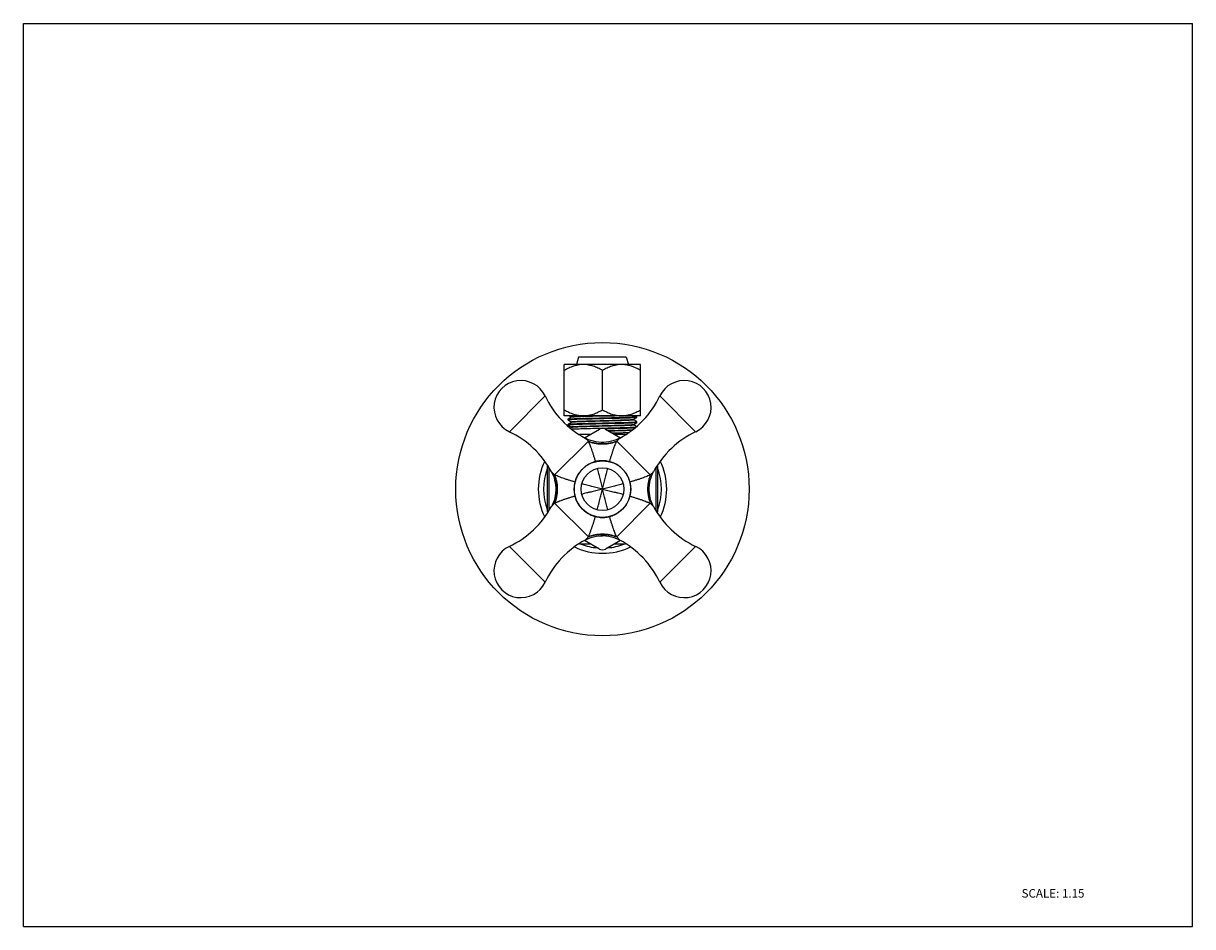
# Model space of a CAD drawing. Units: inches. Extents: x 0 to 11, y 0 to 8.5.
import ezdxf

# ---------------------------------------------------------------- set-up
doc = ezdxf.new("R2010")
doc.units = ezdxf.units.IN
doc.header["$LTSCALE"] = 0.605
doc.header["$MEASUREMENT"] = 0
doc.layers.get('0').update_dxf_attribs({"linetype": 'CONTINUOUS'})
doc.styles.get("Standard").update_dxf_attribs({"font": 'txt', "width": 0.8})

msp = doc.modelspace()

# ---------------------------------------------------------------- linework, layer by layer
at = {"color": 7, "linetype": 'CONTINUOUS'}
for p, q in [((0, 0), (0, 8.5)), ((0, 8.5), (11, 8.5)), ((11, 0), (11, 8.5)), ((5.089, 4.807), (5.089, 5.289)), ((5.807, 5.289), (5.089, 5.289)), ((5.224, 5.359), (5.203, 5.289)), ((5.672, 5.359), (5.224, 5.359)), ((5.672, 5.359), (5.693, 5.289)), ((5.807, 4.807), (5.807, 5.289)), ((5.448, 4.863), (5.448, 5.234)), ((5.807, 4.807), (5.089, 4.807)), ((5.154, 4.793), (5.125, 4.776)), ((5.125, 4.775), (5.125, 4.776)), ((5.125, 4.776), (5.126, 4.776)), ((5.125, 4.767), (5.125, 4.775)), ((5.125, 4.767), (5.125, 4.767)), ((5.125, 4.767), (5.154, 4.75)), ((5.125, 4.767), (5.126, 4.767)), ((5.154, 4.745), (5.125, 4.728)), ((5.126, 4.776), (5.13, 4.777)), ((5.138, 4.807), (5.154, 4.798)), ((5.154, 4.798), (5.154, 4.792)), ((5.156, 4.798), (5.154, 4.798)), ((5.154, 4.793), (5.154, 4.792)), ((5.155, 4.793), (5.154, 4.793)), ((5.154, 4.75), (5.154, 4.744)), ((5.154, 4.75), (5.154, 4.75)), ((5.155, 4.745), (5.154, 4.745)), ((5.456, 4.805), (5.43, 4.804)), ((5.741, 4.774), (5.742, 4.774)), ((5.741, 4.769), (5.742, 4.769)), ((5.742, 4.774), (5.771, 4.791)), ((5.742, 4.774), (5.742, 4.774)), ((5.742, 4.768), (5.742, 4.774)), ((5.742, 4.769), (5.742, 4.768)), ((5.771, 4.752), (5.742, 4.769)), ((5.742, 4.726), (5.771, 4.743)), ((5.771, 4.8), (5.758, 4.807)), ((5.77, 4.743), (5.767, 4.742)), ((5.771, 4.8), (5.77, 4.8)), ((5.771, 4.752), (5.77, 4.752)), ((5.771, 4.743), (5.77, 4.743)), ((5.772, 4.791), (5.771, 4.791)), ((5.771, 4.791), (5.771, 4.791)), ((5.771, 4.751), (5.772, 4.752)), ((5.772, 4.743), (5.771, 4.743)), ((5.772, 4.791), (5.772, 4.799)), ((5.772, 4.743), (5.772, 4.751)), ((5.125, 4.728), (5.125, 4.728)), ((5.125, 4.719), (5.125, 4.728)), ((5.125, 4.728), (5.126, 4.728)), ((5.125, 4.719), (5.125, 4.719)), ((5.125, 4.719), (5.154, 4.702)), ((5.125, 4.719), (5.126, 4.719)), ((5.126, 4.728), (5.13, 4.729)), ((5.154, 4.697), (5.145, 4.691)), ((5.154, 4.702), (5.154, 4.696)), ((5.154, 4.702), (5.154, 4.702)), ((5.156, 4.702), (5.154, 4.702)), ((5.154, 4.697), (5.154, 4.696)), ((5.155, 4.697), (5.154, 4.697)), ((5.229, 4.63), (5.234, 4.635)), ((5.234, 4.635), (5.338, 4.635)), ((5.279, 4.601), (5.419, 4.682)), ((5.419, 4.691), (5.448, 4.692)), ((5.448, 4.692), (5.45, 4.692)), ((5.477, 4.684), (5.472, 4.684)), ((5.478, 4.684), (5.477, 4.684)), ((5.477, 4.682), (5.617, 4.601)), ((5.558, 4.635), (5.662, 4.635)), ((5.662, 4.635), (5.667, 4.63)), ((5.741, 4.726), (5.742, 4.726)), ((5.741, 4.721), (5.742, 4.721)), ((5.742, 4.726), (5.742, 4.726)), ((5.742, 4.72), (5.742, 4.726)), ((5.742, 4.721), (5.742, 4.72)), ((5.768, 4.706), (5.742, 4.721)), ((5.752, 4.701), (5.764, 4.702)), ((5.34, 4.574), (5.317, 4.582)), ((4.931, 4.332), (4.935, 4.336)), ((4.931, 3.903), (4.931, 4.332)), ((4.945, 3.914), (4.945, 4.32)), ((5.951, 4.32), (5.951, 3.914)), ((5.961, 4.336), (5.966, 4.332)), ((5.966, 4.332), (5.966, 3.903)), ((5.905, 4.226), (5.913, 4.249)), ((4.992, 4.01), (4.984, 3.987)), ((4.935, 3.898), (4.931, 3.903)), ((5.966, 3.903), (5.961, 3.898)), ((5.419, 3.553), (5.279, 3.634)), ((5.437, 3.678), (5.448, 3.678)), ((5.617, 3.634), (5.477, 3.553)), ((5.48, 3.677), (5.485, 3.676)), ((5.485, 3.676), (5.509, 3.673)), ((5.509, 3.673), (5.533, 3.668)), ((5.533, 3.668), (5.556, 3.661)), ((5.556, 3.661), (5.579, 3.652)), ((5.234, 3.6), (5.229, 3.604)), ((5.338, 3.6), (5.234, 3.6)), ((5.662, 3.6), (5.558, 3.6)), ((5.667, 3.604), (5.662, 3.6)), ((0, 0), (11, 0))]:
    msp.add_line(p, q, dxfattribs=at)
at = {"color": 9, "linetype": 'CONTINUOUS'}
for p, q in [((4.908, 4.994), (4.572, 4.657)), ((6.324, 4.657), (5.988, 4.994)), ((4.998, 4.251), (5.315, 4.567)), ((5.315, 4.567), (5.285, 4.597)), ((5.611, 4.597), (5.582, 4.567)), ((5.582, 4.567), (5.898, 4.251)), ((4.968, 4.28), (4.998, 4.251)), ((5.898, 4.251), (5.928, 4.28)), ((4.998, 3.984), (4.968, 3.955)), ((5.315, 3.667), (4.998, 3.984)), ((5.898, 3.984), (5.582, 3.667)), ((5.928, 3.955), (5.898, 3.984)), ((5.285, 3.637), (5.315, 3.667)), ((5.582, 3.667), (5.611, 3.637)), ((4.572, 3.578), (4.908, 3.241)), ((5.988, 3.241), (6.324, 3.578))]:
    msp.add_line(p, q, dxfattribs=at)
at = {"color": 7, "linetype": 'CONTINUOUS'}
for points in [[(5.317, 4.582), (5.295, 4.592), (5.285, 4.597)], [(5.578, 4.582), (5.555, 4.574), (5.532, 4.567), (5.508, 4.562), (5.484, 4.558), (5.46, 4.557), (5.435, 4.557), (5.411, 4.558), (5.387, 4.562), (5.363, 4.567), (5.34, 4.574)], [(5.611, 4.597), (5.601, 4.592), (5.578, 4.582)], [(4.968, 4.28), (4.973, 4.271), (4.983, 4.249)], [(4.983, 4.249), (4.992, 4.226), (4.998, 4.202), (5.004, 4.179), (5.007, 4.154), (5.009, 4.13), (5.009, 4.106), (5.007, 4.081), (5.004, 4.057), (4.999, 4.034), (4.992, 4.01)], [(5.913, 3.987), (5.904, 4.01), (5.898, 4.034), (5.892, 4.057), (5.889, 4.081), (5.887, 4.106), (5.887, 4.13), (5.889, 4.154), (5.893, 4.179), (5.898, 4.202), (5.905, 4.226)], [(5.913, 4.249), (5.923, 4.271), (5.928, 4.28)], [(4.984, 3.987), (4.974, 3.965), (4.968, 3.955)], [(5.928, 3.955), (5.923, 3.965), (5.913, 3.987)], [(5.285, 3.637), (5.296, 3.643), (5.318, 3.653)], [(5.318, 3.653), (5.341, 3.661), (5.364, 3.668), (5.388, 3.673)], [(5.388, 3.673), (5.412, 3.676), (5.437, 3.678)], [(5.579, 3.652), (5.602, 3.642), (5.611, 3.637)]]:
    msp.add_lwpolyline(points, dxfattribs=at)
for radius in [1.38, 0.267, 0.201]:
    msp.add_circle((5.448, 4.117), radius, dxfattribs=at)
for centre, radius, start, end in [((4.68, 4.886), 0.253, 25.2505, 244.7495), ((6.217, 4.886), 0.253, 295.2505, 154.7495), ((5.696, 5.365), 0.871, 205.2505, 241.8411), ((5.2, 5.365), 0.871, 298.1589, 334.7495), ((5.57, -4.403), 9.213, 91.7996, 91.9301), ((5.587, -4.941), 9.745, 91.8031, 91.9271), ((5.765, -10.635), 15.449, 91.5886, 91.7977), ((6.019, -19.088), 23.899, 91.4132, 91.7708), ((4.411, 45.993), 41.201, 271.454, 271.6012), ((4.2, 3.869), 0.871, 28.1589, 64.7495), ((5.448, 4.632), 0.0575, 60, 120), ((6.696, 3.869), 0.871, 115.2505, 151.8411), ((5.45, 4.115), 0.27, 121.6313, 125.1667), ((5.445, 4.122), 0.261, 115.0131, 121.6672), ((5.448, 4.116), 0.269, 94.7118, 104.4532), ((5.448, 4.116), 0.268, 85.3375, 94.6632), ((5.448, 4.114), 0.27, 75.5787, 85.2574), ((5.45, 4.119), 0.264, 50.8158, 62.9286), ((5.446, 4.115), 0.27, 39.1507, 50.814), ((5.45, 4.117), 0.269, 165.5483, 175.2857), ((5.445, 4.119), 0.263, 148.6649, 154.9047), ((5.452, 4.115), 0.271, 144.753, 148.6666), ((5.452, 4.12), 0.262, 27.023, 39.1896), ((5.446, 4.117), 0.269, 4.7115, 14.4534), ((5.449, 4.117), 0.268, 175.3358, 184.6645), ((5.451, 4.118), 0.27, 184.7433, 194.4226), ((5.445, 4.118), 0.27, 345.5787, 355.2574), ((5.447, 4.117), 0.268, 355.3376, 4.663), ((5.444, 4.115), 0.262, 207.0118, 219.2053), ((5.445, 4.12), 0.271, 324.839, 328.3492), ((5.451, 4.116), 0.263, 328.3444, 334.9627), ((4.2, 4.366), 0.871, 295.2505, 331.8411), ((5.45, 4.119), 0.27, 219.1654, 230.7888), ((5.447, 4.115), 0.264, 230.7911, 242.8855), ((5.449, 4.121), 0.27, 255.5787, 265.2573), ((5.448, 4.118), 0.268, 265.3374, 274.6632), ((5.448, 4.119), 0.269, 274.7118, 284.4532), ((5.451, 4.112), 0.261, 295.0733, 301.3338), ((5.446, 4.12), 0.27, 301.3023, 305.2539), ((6.696, 4.366), 0.871, 208.1589, 244.7495), ((5.696, 2.869), 0.871, 118.1589, 154.7495), ((5.45, 3.271), 0.408, 92.0226, 92.5389), ((5.449, 3.304), 0.375, 91.6901, 92.0219), ((5.448, 3.324), 0.354, 91.4542, 91.6891), ((5.448, 3.307), 0.371, 90.2127, 91.4061), ((5.448, 3.307), 0.371, 89.9996, 91.4037), ((5.448, 3.313), 0.366, 89.9372, 90.2115), ((5.448, 3.32), 0.358, 88.9459, 90.0026), ((5.448, 3.338), 0.341, 86.1078, 89.9794), ((5.449, 3.342), 0.336, 86.0962, 88.9629), ((5.447, 3.325), 0.353, 84.639, 86.0942), ((5.447, 3.326), 0.352, 84.6561, 86.0973), ((5.447, 3.316), 0.362, 83.7752, 84.6392), ((5.447, 3.318), 0.361, 83.7683, 84.6562), ((5.2, 2.869), 0.871, 25.2505, 61.8411), ((4.68, 3.349), 0.253, 115.2505, 334.7495), ((5.448, 3.603), 0.0575, 240, 300), ((6.217, 3.349), 0.253, 205.2505, 64.7495)]:
    msp.add_arc(centre, radius, start, end, dxfattribs=at)
at = {"color": 9, "linetype": 'CONTINUOUS'}
for radius, start, end in [(0.604, 154.1385, 205.8615), (0.555, 158.9115, 201.0887), (0.555, 338.9115, 21.0887), (0.604, 334.1385, 25.8615), (0.604, 244.1385, 295.8615), (0.555, 248.9133, 264.8611), (0.555, 275.1392, 291.0872)]:
    msp.add_arc((5.448, 4.117), radius, start, end, dxfattribs=at)
at = {"color": 7, "linetype": 'CONTINUOUS'}
for points, knots in [([(5.268, 5.289), (5.261, 5.289), (5.245, 5.289), (5.225, 5.286), (5.21, 5.283), (5.195, 5.279), (5.176, 5.274), (5.153, 5.266), (5.124, 5.253), (5.103, 5.242), (5.089, 5.234)], [0, 0, 0, 0, 0.123314, 0.246969, 0.308948, 0.371025, 0.495575, 0.620771, 0.74659, 1, 1, 1, 1]), ([(5.448, 5.234), (5.434, 5.242), (5.413, 5.253), (5.384, 5.266), (5.361, 5.274), (5.342, 5.279), (5.327, 5.283), (5.311, 5.286), (5.292, 5.289), (5.276, 5.289), (5.268, 5.289)], [0, 0, 0, 0, 0.25341, 0.379229, 0.504425, 0.628975, 0.691052, 0.753031, 0.876686, 1, 1, 1, 1]), ([(5.628, 5.289), (5.62, 5.289), (5.604, 5.289), (5.585, 5.286), (5.569, 5.283), (5.554, 5.279), (5.535, 5.274), (5.513, 5.266), (5.483, 5.253), (5.462, 5.242), (5.448, 5.234)], [0, 0, 0, 0, 0.123314, 0.246969, 0.308948, 0.371025, 0.495575, 0.620771, 0.74659, 1, 1, 1, 1]), ([(5.807, 5.234), (5.794, 5.242), (5.772, 5.253), (5.743, 5.266), (5.721, 5.274), (5.702, 5.279), (5.686, 5.283), (5.671, 5.286), (5.651, 5.289), (5.636, 5.289), (5.628, 5.289)], [0, 0, 0, 0, 0.25341, 0.379229, 0.504425, 0.628975, 0.691052, 0.753031, 0.876686, 1, 1, 1, 1]), ([(5.089, 4.863), (5.103, 4.855), (5.124, 4.844), (5.153, 4.831), (5.176, 4.823), (5.195, 4.817), (5.21, 4.814), (5.225, 4.811), (5.245, 4.808), (5.261, 4.807), (5.268, 4.807)], [0, 0, 0, 0, 0.253417, 0.379236, 0.504426, 0.628972, 0.691049, 0.753028, 0.876685, 1, 1, 1, 1]), ([(5.268, 4.807), (5.276, 4.807), (5.292, 4.808), (5.311, 4.811), (5.327, 4.814), (5.342, 4.817), (5.361, 4.823), (5.384, 4.831), (5.413, 4.844), (5.434, 4.855), (5.448, 4.863)], [0, 0, 0, 0, 0.123315, 0.246972, 0.308951, 0.371028, 0.495574, 0.620764, 0.746583, 1, 1, 1, 1]), ([(5.448, 4.863), (5.462, 4.855), (5.483, 4.844), (5.513, 4.831), (5.535, 4.823), (5.554, 4.817), (5.569, 4.814), (5.585, 4.811), (5.604, 4.808), (5.62, 4.807), (5.628, 4.807)], [0, 0, 0, 0, 0.253417, 0.379236, 0.504426, 0.628972, 0.691049, 0.753028, 0.876685, 1, 1, 1, 1]), ([(5.628, 4.807), (5.636, 4.807), (5.651, 4.808), (5.671, 4.811), (5.686, 4.814), (5.702, 4.817), (5.721, 4.823), (5.743, 4.831), (5.772, 4.844), (5.794, 4.855), (5.807, 4.863)], [0, 0, 0, 0, 0.123315, 0.246972, 0.308951, 0.371028, 0.495574, 0.620764, 0.746583, 1, 1, 1, 1]), ([(5.126, 4.775), (5.126, 4.775), (5.125, 4.775), (5.125, 4.775), (5.125, 4.775), (5.125, 4.775), (5.125, 4.775), (5.125, 4.775), (5.125, 4.775)], [0, 0, 0, 0, 0.387168, 0.675381, 0.784275, 0.871761, 0.941367, 1, 1, 1, 1]), ([(5.126, 4.768), (5.126, 4.768), (5.125, 4.768), (5.125, 4.768), (5.125, 4.768), (5.125, 4.767), (5.125, 4.767), (5.125, 4.767), (5.125, 4.767)], [0, 0, 0, 0, 0.387163, 0.675373, 0.784267, 0.871754, 0.941363, 1, 1, 1, 1]), ([(5.144, 4.77), (5.142, 4.77), (5.138, 4.769), (5.133, 4.769), (5.13, 4.769), (5.129, 4.768), (5.127, 4.768), (5.126, 4.768), (5.126, 4.768)], [0, 0, 0, 0, 0.359061, 0.645899, 0.761914, 0.859598, 0.938941, 1, 1, 1, 1]), ([(5.13, 4.777), (5.131, 4.777), (5.133, 4.777), (5.136, 4.777), (5.14, 4.778), (5.146, 4.778), (5.156, 4.779), (5.169, 4.78), (5.184, 4.78), (5.201, 4.781), (5.22, 4.781), (5.249, 4.782), (5.288, 4.784), (5.329, 4.785), (5.365, 4.785), (5.402, 4.786), (5.429, 4.787), (5.448, 4.787)], [0, 0, 0, 0, 0.008696, 0.019268, 0.031706, 0.045982, 0.079926, 0.120847, 0.168465, 0.222396, 0.282234, 0.347546, 0.492485, 0.652816, 0.737297, 0.823833, 1, 1, 1, 1]), ([(5.13, 4.729), (5.131, 4.729), (5.133, 4.729), (5.136, 4.73), (5.14, 4.73), (5.146, 4.73), (5.156, 4.731), (5.169, 4.732), (5.184, 4.732), (5.201, 4.733), (5.22, 4.734), (5.249, 4.734), (5.288, 4.736), (5.339, 4.737), (5.393, 4.738), (5.429, 4.739), (5.448, 4.74)], [0, 0, 0, 0, 0.008696, 0.019268, 0.031706, 0.045982, 0.079926, 0.120847, 0.168465, 0.222396, 0.282234, 0.347546, 0.492485, 0.652816, 0.823833, 1, 1, 1, 1]), ([(5.448, 4.779), (5.432, 4.779), (5.399, 4.778), (5.352, 4.777), (5.306, 4.776), (5.264, 4.775), (5.226, 4.774), (5.198, 4.773), (5.178, 4.772), (5.165, 4.771), (5.154, 4.771), (5.147, 4.77), (5.144, 4.77)], [0, 0, 0, 0, 0.161744, 0.319967, 0.470604, 0.61027, 0.735785, 0.844166, 0.891144, 0.932931, 0.969278, 1, 1, 1, 1]), ([(5.448, 4.731), (5.432, 4.731), (5.399, 4.73), (5.352, 4.729), (5.306, 4.728), (5.264, 4.727), (5.226, 4.726), (5.198, 4.725), (5.178, 4.724), (5.165, 4.723), (5.154, 4.723), (5.147, 4.722), (5.144, 4.722)], [0, 0, 0, 0, 0.161744, 0.319967, 0.470604, 0.61027, 0.735785, 0.844166, 0.891144, 0.932931, 0.969278, 1, 1, 1, 1]), ([(5.154, 4.798), (5.154, 4.798), (5.154, 4.799), (5.154, 4.799), (5.155, 4.799), (5.155, 4.799), (5.155, 4.799), (5.156, 4.799), (5.156, 4.799), (5.158, 4.8), (5.16, 4.8), (5.162, 4.8), (5.163, 4.8)], [0, 0, 0, 0, 0.029708, 0.052878, 0.08272, 0.119549, 0.163517, 0.214691, 0.273104, 0.411656, 0.579113, 1, 1, 1, 1]), ([(5.154, 4.75), (5.154, 4.75), (5.154, 4.751), (5.154, 4.751), (5.154, 4.751), (5.154, 4.751), (5.155, 4.751), (5.155, 4.751), (5.156, 4.751), (5.156, 4.751), (5.158, 4.752), (5.159, 4.752), (5.16, 4.752), (5.16, 4.752)], [0, 0, 0, 0, 0.015135, 0.033451, 0.057045, 0.08691, 0.123517, 0.167108, 0.27569, 0.413193, 0.579758, 0.775384, 1, 1, 1, 1]), ([(5.259, 4.799), (5.252, 4.799), (5.238, 4.798), (5.219, 4.798), (5.204, 4.797), (5.193, 4.796), (5.186, 4.796), (5.18, 4.796), (5.174, 4.795), (5.169, 4.795), (5.165, 4.794), (5.161, 4.794), (5.159, 4.794), (5.157, 4.793), (5.156, 4.793), (5.155, 4.793), (5.155, 4.793), (5.155, 4.793)], [0, 0, 0, 0, 0.207769, 0.394887, 0.55955, 0.632926, 0.70006, 0.760827, 0.815128, 0.862866, 0.903945, 0.938275, 0.965766, 0.976923, 0.986346, 0.994035, 1, 1, 1, 1]), ([(5.735, 4.767), (5.734, 4.767), (5.731, 4.766), (5.726, 4.766), (5.718, 4.765), (5.707, 4.765), (5.694, 4.764), (5.679, 4.763), (5.655, 4.762), (5.622, 4.761), (5.579, 4.76), (5.531, 4.759), (5.481, 4.757), (5.43, 4.756), (5.38, 4.755), (5.332, 4.753), (5.293, 4.752), (5.265, 4.751), (5.245, 4.751), (5.228, 4.75), (5.211, 4.749), (5.197, 4.749), (5.185, 4.748), (5.176, 4.747), (5.17, 4.747), (5.166, 4.747), (5.162, 4.746), (5.16, 4.746), (5.157, 4.746), (5.156, 4.745), (5.156, 4.745)], [0, 0, 0, 0, 0.005561, 0.012054, 0.027785, 0.047082, 0.0698, 0.095781, 0.124857, 0.191303, 0.267003, 0.349672, 0.43683, 0.525758, 0.613721, 0.698033, 0.776115, 0.812069, 0.845587, 0.876407, 0.9043, 0.92904, 0.950431, 0.968338, 0.975945, 0.982633, 0.98839, 0.993208, 0.997079, 1, 1, 1, 1]), ([(5.16, 4.752), (5.161, 4.752), (5.164, 4.752), (5.169, 4.753), (5.176, 4.753), (5.187, 4.754), (5.2, 4.755), (5.215, 4.755), (5.238, 4.756), (5.271, 4.757), (5.315, 4.759), (5.362, 4.76), (5.413, 4.761), (5.464, 4.763), (5.515, 4.764), (5.564, 4.765), (5.603, 4.767), (5.632, 4.768), (5.651, 4.768), (5.669, 4.769), (5.685, 4.77), (5.7, 4.77), (5.712, 4.771), (5.721, 4.771), (5.727, 4.772), (5.731, 4.772), (5.734, 4.773), (5.737, 4.773), (5.739, 4.773), (5.74, 4.773), (5.741, 4.774)], [0, 0, 0, 0, 0.005181, 0.011316, 0.026401, 0.045136, 0.067391, 0.093016, 0.1218, 0.187903, 0.26362, 0.346588, 0.434214, 0.523774, 0.612465, 0.697476, 0.776157, 0.812371, 0.846117, 0.877119, 0.905106, 0.929865, 0.951234, 0.969051, 0.976585, 0.983185, 0.988837, 0.99353, 0.997252, 1, 1, 1, 1]), ([(5.163, 4.8), (5.165, 4.8), (5.17, 4.801), (5.178, 4.801), (5.188, 4.802), (5.2, 4.803), (5.213, 4.803), (5.233, 4.804), (5.248, 4.805), (5.259, 4.805)], [0, 0, 0, 0, 0.068095, 0.153501, 0.255835, 0.374692, 0.509413, 0.659135, 1, 1, 1, 1]), ([(5.448, 4.787), (5.465, 4.788), (5.497, 4.789), (5.545, 4.79), (5.59, 4.791), (5.632, 4.792), (5.67, 4.793), (5.699, 4.794), (5.718, 4.795), (5.731, 4.796), (5.742, 4.796), (5.749, 4.797), (5.752, 4.797)], [0, 0, 0, 0, 0.161743, 0.319966, 0.470603, 0.610268, 0.735783, 0.844165, 0.891142, 0.93293, 0.969278, 1, 1, 1, 1]), ([(5.763, 4.789), (5.762, 4.789), (5.76, 4.789), (5.754, 4.789), (5.746, 4.788), (5.734, 4.788), (5.721, 4.787), (5.705, 4.786), (5.681, 4.785), (5.647, 4.784), (5.603, 4.783), (5.554, 4.782), (5.502, 4.781), (5.466, 4.78), (5.448, 4.779)], [0, 0, 0, 0, 0.010646, 0.023029, 0.052927, 0.089471, 0.132405, 0.181453, 0.236252, 0.361549, 0.504765, 0.661878, 0.828621, 1, 1, 1, 1]), ([(5.448, 4.74), (5.465, 4.74), (5.498, 4.741), (5.547, 4.742), (5.594, 4.743), (5.637, 4.744), (5.675, 4.745), (5.704, 4.746), (5.724, 4.747), (5.736, 4.748), (5.747, 4.748), (5.753, 4.749), (5.756, 4.749)], [0, 0, 0, 0, 0.164542, 0.325219, 0.47773, 0.618436, 0.743901, 0.850978, 0.896786, 0.937041, 0.971517, 1, 1, 1, 1]), ([(5.767, 4.742), (5.766, 4.742), (5.764, 4.742), (5.76, 4.741), (5.756, 4.741), (5.75, 4.74), (5.741, 4.74), (5.728, 4.739), (5.712, 4.739), (5.695, 4.738), (5.676, 4.737), (5.648, 4.736), (5.608, 4.735), (5.558, 4.734), (5.504, 4.733), (5.467, 4.732), (5.448, 4.731)], [0, 0, 0, 0, 0.008696, 0.019269, 0.031707, 0.045983, 0.079928, 0.120849, 0.168467, 0.222398, 0.282235, 0.347548, 0.492487, 0.652817, 0.823834, 1, 1, 1, 1]), ([(5.742, 4.768), (5.742, 4.768), (5.742, 4.768), (5.742, 4.768), (5.742, 4.768), (5.742, 4.768), (5.742, 4.768), (5.741, 4.768), (5.741, 4.768), (5.74, 4.767), (5.739, 4.767), (5.738, 4.767), (5.736, 4.767), (5.735, 4.767), (5.735, 4.767)], [0, 0, 0, 0, 0.01412, 0.03177, 0.054922, 0.084469, 0.120835, 0.164248, 0.214841, 0.272699, 0.410408, 0.577606, 0.774197, 1, 1, 1, 1]), ([(5.752, 4.797), (5.754, 4.797), (5.758, 4.797), (5.763, 4.798), (5.766, 4.798), (5.768, 4.798), (5.769, 4.798), (5.77, 4.799), (5.77, 4.799)], [0, 0, 0, 0, 0.359057, 0.645895, 0.76191, 0.859594, 0.938939, 1, 1, 1, 1]), ([(5.756, 4.749), (5.758, 4.749), (5.761, 4.75), (5.764, 4.75), (5.766, 4.75), (5.768, 4.75), (5.769, 4.751), (5.77, 4.751), (5.771, 4.751), (5.771, 4.751)], [0, 0, 0, 0, 0.372813, 0.528689, 0.664082, 0.778915, 0.87314, 0.946774, 1, 1, 1, 1]), ([(5.771, 4.791), (5.771, 4.791), (5.77, 4.791), (5.77, 4.79), (5.768, 4.79), (5.766, 4.79), (5.764, 4.79), (5.763, 4.789)], [0, 0, 0, 0, 0.063855, 0.144999, 0.35978, 0.644838, 1, 1, 1, 1]), ([(5.77, 4.799), (5.771, 4.799), (5.771, 4.799), (5.771, 4.799), (5.771, 4.799), (5.771, 4.799), (5.772, 4.799), (5.772, 4.799), (5.772, 4.799)], [0, 0, 0, 0, 0.387164, 0.675377, 0.784273, 0.87176, 0.941368, 1, 1, 1, 1]), ([(5.77, 4.744), (5.771, 4.744), (5.771, 4.744), (5.771, 4.744), (5.771, 4.744), (5.771, 4.743), (5.772, 4.743), (5.772, 4.743), (5.772, 4.743)], [0, 0, 0, 0, 0.38716, 0.67537, 0.784265, 0.871753, 0.941363, 1, 1, 1, 1]), ([(5.126, 4.727), (5.126, 4.727), (5.125, 4.727), (5.125, 4.727), (5.125, 4.727), (5.125, 4.727), (5.125, 4.727), (5.125, 4.728), (5.125, 4.728)], [0, 0, 0, 0, 0.387168, 0.67538, 0.784275, 0.87176, 0.941367, 1, 1, 1, 1]), ([(5.126, 4.72), (5.126, 4.72), (5.125, 4.72), (5.125, 4.72), (5.125, 4.72), (5.125, 4.72), (5.125, 4.719), (5.125, 4.719), (5.125, 4.719)], [0, 0, 0, 0, 0.387161, 0.675371, 0.784266, 0.871753, 0.941363, 1, 1, 1, 1]), ([(5.144, 4.722), (5.142, 4.722), (5.138, 4.722), (5.133, 4.721), (5.13, 4.721), (5.129, 4.721), (5.127, 4.72), (5.126, 4.72), (5.126, 4.72)], [0, 0, 0, 0, 0.359061, 0.6459, 0.761914, 0.859598, 0.938941, 1, 1, 1, 1]), ([(5.154, 4.702), (5.154, 4.703), (5.154, 4.703), (5.154, 4.703), (5.154, 4.703), (5.155, 4.703), (5.155, 4.703), (5.156, 4.703), (5.157, 4.704), (5.158, 4.704), (5.159, 4.704), (5.161, 4.704), (5.162, 4.704), (5.163, 4.704)], [0, 0, 0, 0, 0.013162, 0.030132, 0.052884, 0.082239, 0.162006, 0.270772, 0.336164, 0.408921, 0.576554, 0.773623, 1, 1, 1, 1]), ([(5.735, 4.719), (5.734, 4.719), (5.732, 4.718), (5.727, 4.718), (5.719, 4.717), (5.707, 4.717), (5.694, 4.716), (5.679, 4.715), (5.655, 4.714), (5.622, 4.713), (5.577, 4.712), (5.529, 4.711), (5.478, 4.709), (5.426, 4.708), (5.375, 4.707), (5.334, 4.705), (5.302, 4.705), (5.28, 4.704), (5.259, 4.703), (5.24, 4.703), (5.223, 4.702), (5.207, 4.701), (5.193, 4.7), (5.183, 4.7), (5.175, 4.699), (5.171, 4.699), (5.167, 4.699), (5.163, 4.698), (5.16, 4.698), (5.158, 4.698), (5.156, 4.697), (5.155, 4.697), (5.155, 4.697), (5.155, 4.697)], [0, 0, 0, 0, 0.005423, 0.011819, 0.027496, 0.046881, 0.069793, 0.096046, 0.125437, 0.19277, 0.269695, 0.353701, 0.442156, 0.532282, 0.621204, 0.706123, 0.746233, 0.784342, 0.820136, 0.853353, 0.88374, 0.911054, 0.935076, 0.955595, 0.96448, 0.972427, 0.979429, 0.985477, 0.990563, 0.994679, 0.997822, 0.999031, 1, 1, 1, 1]), ([(5.155, 4.683), (5.162, 4.683), (5.177, 4.684), (5.201, 4.685), (5.23, 4.686), (5.263, 4.687), (5.299, 4.688), (5.351, 4.689), (5.392, 4.69), (5.419, 4.691)], [0, 0, 0, 0, 0.07679, 0.171183, 0.281558, 0.406057, 0.542502, 0.688618, 1, 1, 1, 1]), ([(5.163, 4.704), (5.165, 4.705), (5.171, 4.705), (5.181, 4.706), (5.192, 4.706), (5.206, 4.707), (5.221, 4.708), (5.245, 4.709), (5.278, 4.71), (5.322, 4.711), (5.369, 4.712), (5.419, 4.714), (5.47, 4.715), (5.52, 4.716), (5.568, 4.718), (5.606, 4.719), (5.634, 4.72), (5.653, 4.72), (5.67, 4.721), (5.686, 4.722), (5.7, 4.722), (5.712, 4.723), (5.721, 4.724), (5.727, 4.724), (5.731, 4.724), (5.734, 4.725), (5.737, 4.725), (5.739, 4.725), (5.74, 4.726), (5.741, 4.726)], [0, 0, 0, 0, 0.012832, 0.029309, 0.049342, 0.072761, 0.099365, 0.128952, 0.19615, 0.272394, 0.355347, 0.442479, 0.531158, 0.618681, 0.702395, 0.7798, 0.815383, 0.848496, 0.878892, 0.90637, 0.930732, 0.951795, 0.969386, 0.976827, 0.983339, 0.988913, 0.993548, 0.997242, 1, 1, 1, 1]), ([(5.45, 4.692), (5.482, 4.692), (5.53, 4.694), (5.591, 4.695), (5.633, 4.696), (5.671, 4.697), (5.699, 4.698), (5.719, 4.699), (5.731, 4.7), (5.742, 4.7), (5.749, 4.701), (5.752, 4.701)], [0, 0, 0, 0, 0.320181, 0.470789, 0.610388, 0.735825, 0.844145, 0.891107, 0.932891, 0.96925, 1, 1, 1, 1]), ([(5.753, 4.693), (5.75, 4.693), (5.744, 4.692), (5.734, 4.692), (5.723, 4.691), (5.705, 4.69), (5.68, 4.689), (5.646, 4.688), (5.608, 4.687), (5.567, 4.686), (5.523, 4.685), (5.493, 4.684), (5.478, 4.684)], [0, 0, 0, 0, 0.03067, 0.066774, 0.108154, 0.154603, 0.261703, 0.385953, 0.524782, 0.675412, 0.834908, 1, 1, 1, 1]), ([(5.501, 4.668), (5.514, 4.668), (5.541, 4.669), (5.579, 4.67), (5.615, 4.671), (5.647, 4.672), (5.672, 4.673), (5.689, 4.674), (5.701, 4.674), (5.711, 4.675), (5.72, 4.675), (5.727, 4.676), (5.731, 4.676), (5.733, 4.677)], [0, 0, 0, 0, 0.174836, 0.341345, 0.496289, 0.636624, 0.759482, 0.813548, 0.862333, 0.905564, 0.94301, 0.97453, 1, 1, 1, 1]), ([(5.724, 4.67), (5.722, 4.67), (5.717, 4.669), (5.706, 4.669), (5.689, 4.668), (5.666, 4.667), (5.64, 4.666), (5.611, 4.665), (5.568, 4.664), (5.534, 4.663), (5.511, 4.662)], [0, 0, 0, 0, 0.032465, 0.069873, 0.158995, 0.265888, 0.38888, 0.52598, 0.675058, 1, 1, 1, 1]), ([(5.539, 4.646), (5.554, 4.646), (5.583, 4.647), (5.625, 4.648), (5.663, 4.649), (5.686, 4.65), (5.697, 4.65)], [0, 0, 0, 0, 0.284179, 0.549321, 0.789723, 1, 1, 1, 1]), ([(5.742, 4.72), (5.742, 4.72), (5.742, 4.72), (5.742, 4.72), (5.742, 4.72), (5.742, 4.72), (5.742, 4.72), (5.741, 4.72), (5.74, 4.72), (5.739, 4.719), (5.738, 4.719), (5.737, 4.719), (5.736, 4.719), (5.735, 4.719)], [0, 0, 0, 0, 0.014662, 0.032676, 0.056062, 0.085765, 0.122236, 0.16571, 0.274128, 0.411606, 0.578363, 0.774486, 1, 1, 1, 1]), ([(5.259, 4.306), (5.257, 4.303), (5.246, 4.292), (5.237, 4.281), (5.23, 4.271)], [0, 0, 0, 0, 0.250387, 1, 1, 1, 1]), ([(5.294, 4.335), (5.291, 4.333), (5.279, 4.324), (5.268, 4.314), (5.259, 4.306)], [0, 0, 0, 0, 0.249477, 1, 1, 1, 1]), ([(5.381, 4.376), (5.373, 4.374), (5.358, 4.369), (5.343, 4.362), (5.335, 4.359)], [0, 0, 0, 0, 0.496116, 1, 1, 1, 1]), ([(5.57, 4.355), (5.561, 4.359), (5.543, 4.367), (5.524, 4.373), (5.515, 4.376)], [0, 0, 0, 0, 0.50464, 1, 1, 1, 1]), ([(5.207, 4.231), (5.203, 4.223), (5.197, 4.208), (5.192, 4.192), (5.19, 4.184)], [0, 0, 0, 0, 0.503897, 1, 1, 1, 1]), ([(5.706, 4.184), (5.704, 4.193), (5.698, 4.212), (5.69, 4.23), (5.686, 4.239)], [0, 0, 0, 0, 0.495363, 1, 1, 1, 1]), ([(5.19, 4.051), (5.192, 4.041), (5.198, 4.023), (5.206, 4.005), (5.211, 3.996)], [0, 0, 0, 0, 0.495365, 1, 1, 1, 1]), ([(5.637, 3.929), (5.639, 3.931), (5.65, 3.942), (5.66, 3.954), (5.666, 3.964)], [0, 0, 0, 0, 0.250401, 1, 1, 1, 1]), ([(5.69, 4.004), (5.693, 4.012), (5.699, 4.027), (5.704, 4.043), (5.706, 4.051)], [0, 0, 0, 0, 0.503883, 1, 1, 1, 1]), ([(5.326, 3.88), (5.335, 3.875), (5.353, 3.868), (5.372, 3.862), (5.381, 3.859)], [0, 0, 0, 0, 0.50465, 1, 1, 1, 1]), ([(5.515, 3.859), (5.523, 3.861), (5.539, 3.866), (5.554, 3.872), (5.561, 3.876)], [0, 0, 0, 0, 0.496102, 1, 1, 1, 1]), ([(5.602, 3.9), (5.605, 3.902), (5.617, 3.911), (5.629, 3.921), (5.637, 3.929)], [0, 0, 0, 0, 0.249495, 1, 1, 1, 1])]:
    msp.add_open_spline(points, degree=3, knots=knots, dxfattribs=at)
at = {"color": 9, "linetype": 'CONTINUOUS'}
for points, knots in [([(5.315, 4.567), (5.325, 4.563), (5.346, 4.556), (5.379, 4.548), (5.414, 4.543), (5.448, 4.542), (5.483, 4.543), (5.517, 4.548), (5.55, 4.556), (5.571, 4.563), (5.582, 4.567)], [0, 0, 0, 0, 0.122423, 0.247106, 0.373223, 0.5, 0.626777, 0.752894, 0.877577, 1, 1, 1, 1]), ([(5.315, 4.567), (5.317, 4.563), (5.321, 4.552), (5.329, 4.534), (5.337, 4.513), (5.345, 4.49), (5.354, 4.464), (5.363, 4.436), (5.372, 4.407), (5.378, 4.386), (5.381, 4.376)], [0, 0, 0, 0, 0.076939, 0.171712, 0.282076, 0.405806, 0.54085, 0.685764, 0.83925, 1, 1, 1, 1]), ([(5.582, 4.567), (5.571, 4.563), (5.549, 4.556), (5.516, 4.548), (5.482, 4.543), (5.447, 4.542), (5.412, 4.543), (5.379, 4.548), (5.346, 4.556), (5.325, 4.563), (5.315, 4.567)], [0, 0, 0, 0, 0.124475, 0.250667, 0.377728, 0.504831, 0.631264, 0.756425, 0.879602, 1, 1, 1, 1]), ([(5.515, 4.376), (5.518, 4.385), (5.523, 4.405), (5.531, 4.428), (5.537, 4.447), (5.541, 4.46), (5.545, 4.473), (5.55, 4.486), (5.554, 4.498), (5.56, 4.514), (5.565, 4.528), (5.571, 4.542), (5.574, 4.551), (5.578, 4.559), (5.58, 4.565), (5.582, 4.567)], [0, 0, 0, 0, 0.150501, 0.296343, 0.367252, 0.43666, 0.504407, 0.570333, 0.634276, 0.696027, 0.811589, 0.864686, 0.914121, 0.959393, 1, 1, 1, 1]), ([(5.399, 4.312), (5.403, 4.297), (5.411, 4.265), (5.428, 4.2), (5.44, 4.15), (5.448, 4.117)], [0, 0, 0, 0, 0.242991, 0.491908, 1, 1, 1, 1]), ([(5.448, 4.117), (5.45, 4.126), (5.454, 4.142), (5.46, 4.167), (5.466, 4.192), (5.472, 4.216), (5.478, 4.237), (5.482, 4.253), (5.486, 4.269), (5.491, 4.289), (5.495, 4.305), (5.497, 4.312)], [0, 0, 0, 0, 0.12689, 0.253639, 0.380032, 0.50587, 0.630976, 0.693201, 0.755175, 0.878257, 1, 1, 1, 1]), ([(4.998, 3.984), (5.002, 3.994), (5.009, 4.016), (5.017, 4.049), (5.022, 4.083), (5.024, 4.117), (5.022, 4.152), (5.017, 4.186), (5.009, 4.219), (5.002, 4.24), (4.998, 4.251)], [0, 0, 0, 0, 0.122423, 0.247106, 0.373223, 0.5, 0.626777, 0.752894, 0.877577, 1, 1, 1, 1]), ([(4.998, 4.251), (5.002, 4.241), (5.009, 4.22), (5.017, 4.187), (5.022, 4.153), (5.024, 4.119), (5.022, 4.084), (5.017, 4.05), (5.01, 4.016), (5.002, 3.994), (4.998, 3.984)], [0, 0, 0, 0, 0.120398, 0.243575, 0.368735, 0.495168, 0.622271, 0.749333, 0.875525, 1, 1, 1, 1]), ([(5.19, 4.184), (5.179, 4.187), (5.159, 4.193), (5.129, 4.202), (5.101, 4.211), (5.076, 4.22), (5.052, 4.229), (5.031, 4.237), (5.014, 4.244), (5.003, 4.249), (4.998, 4.251)], [0, 0, 0, 0, 0.160751, 0.314237, 0.459151, 0.594195, 0.717925, 0.828288, 0.923061, 1, 1, 1, 1]), ([(5.898, 4.251), (5.893, 4.249), (5.883, 4.244), (5.865, 4.237), (5.844, 4.229), (5.821, 4.22), (5.795, 4.211), (5.767, 4.202), (5.737, 4.193), (5.717, 4.187), (5.706, 4.184)], [0, 0, 0, 0, 0.07694, 0.171713, 0.282076, 0.405806, 0.540849, 0.685763, 0.839249, 1, 1, 1, 1]), ([(5.898, 4.251), (5.894, 4.24), (5.887, 4.219), (5.879, 4.186), (5.874, 4.152), (5.872, 4.117), (5.874, 4.083), (5.879, 4.049), (5.887, 4.016), (5.894, 3.994), (5.898, 3.984)], [0, 0, 0, 0, 0.122423, 0.247106, 0.373223, 0.5, 0.626777, 0.752894, 0.877577, 1, 1, 1, 1]), ([(5.448, 4.117), (5.415, 4.125), (5.366, 4.138), (5.301, 4.154), (5.269, 4.162), (5.253, 4.167)], [0, 0, 0, 0, 0.508086, 0.757006, 1, 1, 1, 1]), ([(5.448, 4.117), (5.44, 4.115), (5.423, 4.111), (5.399, 4.105), (5.374, 4.099), (5.349, 4.093), (5.329, 4.088), (5.313, 4.084), (5.297, 4.08), (5.277, 4.075), (5.261, 4.07), (5.253, 4.068)], [0, 0, 0, 0, 0.12689, 0.253639, 0.380032, 0.50587, 0.630977, 0.693201, 0.755174, 0.878257, 1, 1, 1, 1]), ([(5.399, 3.922), (5.401, 3.93), (5.405, 3.946), (5.41, 3.966), (5.415, 3.982), (5.419, 3.998), (5.424, 4.019), (5.43, 4.043), (5.436, 4.068), (5.442, 4.093), (5.446, 4.109), (5.448, 4.117)], [0, 0, 0, 0, 0.121742, 0.244825, 0.306799, 0.369023, 0.49413, 0.619968, 0.746361, 0.87311, 1, 1, 1, 1]), ([(5.643, 4.167), (5.628, 4.162), (5.596, 4.154), (5.531, 4.138), (5.481, 4.125), (5.448, 4.117)], [0, 0, 0, 0, 0.242988, 0.491903, 1, 1, 1, 1]), ([(5.448, 4.117), (5.456, 4.115), (5.473, 4.111), (5.498, 4.105), (5.522, 4.099), (5.547, 4.093), (5.567, 4.088), (5.584, 4.084), (5.6, 4.08), (5.62, 4.075), (5.635, 4.07), (5.643, 4.068)], [0, 0, 0, 0, 0.12689, 0.253639, 0.380032, 0.50587, 0.630976, 0.693201, 0.755175, 0.878257, 1, 1, 1, 1]), ([(5.497, 3.922), (5.493, 3.938), (5.485, 3.97), (5.468, 4.035), (5.456, 4.084), (5.448, 4.117)], [0, 0, 0, 0, 0.242997, 0.491923, 1, 1, 1, 1]), ([(5.19, 4.051), (5.18, 4.048), (5.161, 4.042), (5.137, 4.035), (5.119, 4.029), (5.105, 4.025), (5.092, 4.02), (5.079, 4.016), (5.067, 4.011), (5.052, 4.006), (5.037, 4), (5.024, 3.995), (5.014, 3.991), (5.006, 3.987), (5.001, 3.985), (4.998, 3.984)], [0, 0, 0, 0, 0.150502, 0.296342, 0.36725, 0.436657, 0.504404, 0.570331, 0.634278, 0.696035, 0.811603, 0.864697, 0.914122, 0.959388, 1, 1, 1, 1]), ([(5.706, 4.051), (5.716, 4.048), (5.735, 4.042), (5.759, 4.035), (5.778, 4.029), (5.791, 4.025), (5.804, 4.02), (5.817, 4.016), (5.829, 4.011), (5.844, 4.006), (5.859, 4), (5.873, 3.995), (5.882, 3.991), (5.89, 3.987), (5.896, 3.985), (5.898, 3.984)], [0, 0, 0, 0, 0.1505, 0.296341, 0.36725, 0.436659, 0.504408, 0.570335, 0.634278, 0.696027, 0.81159, 0.864689, 0.914127, 0.9594, 1, 1, 1, 1]), ([(5.315, 3.667), (5.316, 3.67), (5.318, 3.675), (5.322, 3.684), (5.326, 3.693), (5.331, 3.707), (5.337, 3.721), (5.342, 3.737), (5.347, 3.749), (5.351, 3.761), (5.355, 3.774), (5.36, 3.788), (5.366, 3.806), (5.373, 3.83), (5.379, 3.849), (5.381, 3.859)], [0, 0, 0, 0, 0.040612, 0.085878, 0.135304, 0.188397, 0.303966, 0.365722, 0.429669, 0.495596, 0.563343, 0.632749, 0.703657, 0.849498, 1, 1, 1, 1]), ([(5.582, 3.667), (5.579, 3.672), (5.575, 3.683), (5.568, 3.701), (5.56, 3.721), (5.551, 3.745), (5.542, 3.771), (5.533, 3.798), (5.524, 3.828), (5.518, 3.849), (5.515, 3.859)], [0, 0, 0, 0, 0.07694, 0.171713, 0.282076, 0.405806, 0.540849, 0.685763, 0.839249, 1, 1, 1, 1]), ([(5.582, 3.667), (5.571, 3.671), (5.55, 3.679), (5.517, 3.687), (5.483, 3.691), (5.448, 3.693), (5.414, 3.691), (5.379, 3.687), (5.346, 3.679), (5.325, 3.671), (5.315, 3.667)], [0, 0, 0, 0, 0.122423, 0.247106, 0.373223, 0.5, 0.626777, 0.752894, 0.877577, 1, 1, 1, 1]), ([(5.315, 3.667), (5.325, 3.672), (5.347, 3.679), (5.38, 3.687), (5.415, 3.692), (5.449, 3.693), (5.484, 3.691), (5.518, 3.686), (5.55, 3.679), (5.571, 3.671), (5.582, 3.667)], [0, 0, 0, 0, 0.124475, 0.250667, 0.377728, 0.504831, 0.631264, 0.756425, 0.879602, 1, 1, 1, 1])]:
    msp.add_open_spline(points, degree=3, knots=knots, dxfattribs=at)

# ---------------------------------------------------------------- texts
at = {"color": 7, "linetype": 'CONTINUOUS', "insert": (9.391, 0.353), "char_height": 0.08, "width": 0.704, "attachment_point": 1, "line_spacing_factor": 0.9}
msp.add_mtext('SCALE: 1.15', dxfattribs=at)

doc.saveas('drawing.dxf')
